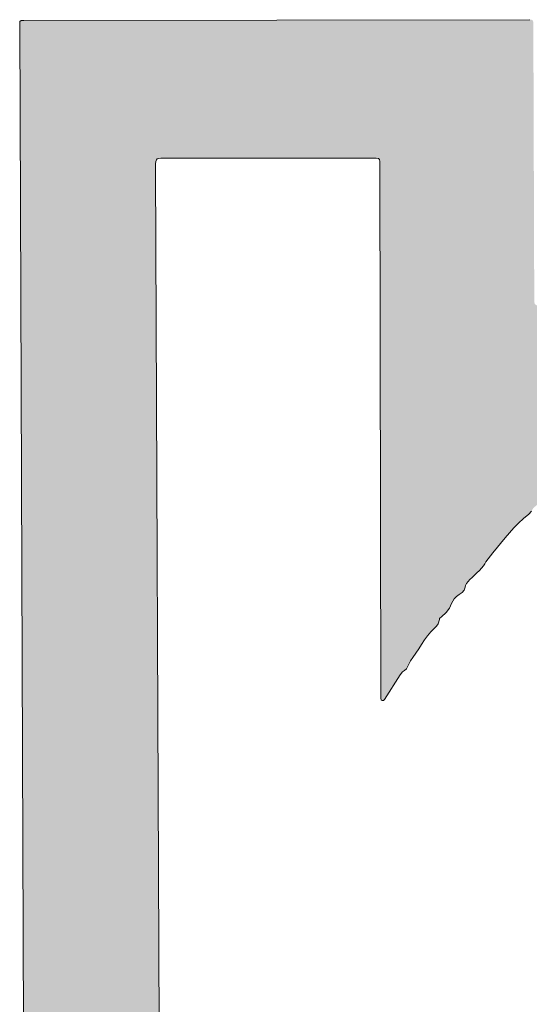
# Model space of a CAD drawing. Units: millimetres. Extents: x -7.8 to 26.5, y 13.2 to 93.5.
# Drawn here: x 1.1 to 1.2, y 89.6 to 89.7 of the extents above; entities that cross this region are included whole.
import ezdxf

# ---------------------------------------------------------------- set-up
doc = ezdxf.new("R2010")
doc.units = ezdxf.units.MM
doc.header["$MEASUREMENT"] = 0

msp = doc.modelspace()

# ---------------------------------------------------------------- hatches: boundary and pattern name
h = msp.add_hatch(color=256)
h.dxf.hatch_style = 1
h.paths.add_polyline_path([(1.15786, 89.70301), (1.15786, 89.70366), (1.15792, 89.70412), (1.15801, 89.70441), (1.15817, 89.70459), (1.15842, 89.70467), (1.15878, 89.7047), (1.17739, 89.7047), (1.17783, 89.72959), (1.13412, 89.72953), (1.13362, 89.72949), (1.13342, 89.72931), (1.13338, 89.7289), (1.13377, 89.62071), (1.15821, 89.61985)])
h = msp.add_hatch(color=256)
h.dxf.hatch_style = 1
h.paths.add_polyline_path([(1.22593, 89.7289), (1.22589, 89.7294), (1.22571, 89.72962), (1.22531, 89.72966), (1.17783, 89.72959), (1.17739, 89.7047), (1.19763, 89.7047), (1.19804, 89.70466), (1.19821, 89.70448), (1.19825, 89.70408), (1.19848, 89.60732), (1.19854, 89.60711), (1.19872, 89.60698), (1.19895, 89.60698), (1.19912, 89.60714), (1.20192, 89.61159), (1.20236, 89.61211), (1.20274, 89.61238), (1.2031, 89.6127), (1.20346, 89.6134), (1.20379, 89.61411), (1.20424, 89.61474), (1.20478, 89.61548), (1.2053, 89.61627), (1.2058, 89.61707), (1.2063, 89.61787), (1.20685, 89.61864), (1.20744, 89.61935), (1.20812, 89.61998), (1.20849, 89.62035), (1.20876, 89.6208), (1.20902, 89.62158), (1.20903, 89.62179), (1.20907, 89.62181), (1.20938, 89.62203), (1.21024, 89.62283), (1.2108, 89.62361), (1.2112, 89.62445), (1.21168, 89.62529), (1.21209, 89.6257), (1.21259, 89.62606), (1.21309, 89.62644), (1.21347, 89.62687), (1.21363, 89.62741), (1.21369, 89.62771), (1.21387, 89.62803), (1.21416, 89.62839), (1.2145, 89.62876), (1.2149, 89.62916), (1.21534, 89.62957), (1.21577, 89.62998), (1.21621, 89.63039), (1.21661, 89.63081), (1.21695, 89.63121), (1.21722, 89.6316), (1.21739, 89.63197), (1.21862, 89.63357), (1.22087, 89.63626), (1.2224, 89.63806), (1.22323, 89.63894), (1.22417, 89.63976), (1.22513, 89.64056), (1.2256, 89.64111), (1.22597, 89.64169), (1.22653, 89.64216), (1.22708, 89.64265), (1.2272, 89.64318), (1.22746, 89.64385), (1.22795, 89.64442), (1.22882, 89.64537), (1.23, 89.64659), (1.23136, 89.64798), (1.23281, 89.64942), (1.23424, 89.65082), (1.23541, 89.65197), (1.23104, 89.68161), (1.23064, 89.68138), (1.23004, 89.68115), (1.22943, 89.68077), (1.22886, 89.68032), (1.22832, 89.6798), (1.22783, 89.67927), (1.22743, 89.67877), (1.22693, 89.67826), (1.22656, 89.67815), (1.22621, 89.67839), (1.2261, 89.67877)])
h = msp.add_hatch(color=256)
h.dxf.hatch_style = 1
h.paths.add_polyline_path([(1.15821, 89.61985), (1.13377, 89.62071), (1.13423, 89.49425), (1.15874, 89.49352)])

# ---------------------------------------------------------------- linework, layer by layer
at = {"color": 7, "lineweight": 0}
for p, q in [((1.13342, 89.72931), (1.13338, 89.7289)), ((1.13362, 89.72949), (1.13342, 89.72931)), ((1.13412, 89.72953), (1.13362, 89.72949)), ((1.22531, 89.72966), (1.13412, 89.72953)), ((1.13338, 89.7289), (1.13456, 89.40471)), ((1.15792, 89.70412), (1.15801, 89.70441)), ((1.15801, 89.70441), (1.15817, 89.70459)), ((1.15817, 89.70459), (1.15842, 89.70467)), ((1.15842, 89.70467), (1.15878, 89.7047)), ((1.15878, 89.7047), (1.19763, 89.7047)), ((1.19763, 89.7047), (1.19804, 89.70466)), ((1.19804, 89.70466), (1.19821, 89.70448)), ((1.19821, 89.70448), (1.19825, 89.70408)), ((1.15786, 89.70366), (1.15792, 89.70412)), ((1.15786, 89.70301), (1.15786, 89.70366)), ((1.15914, 89.40019), (1.15786, 89.70301)), ((1.19825, 89.70408), (1.19848, 89.60732)), ((1.22417, 89.63976), (1.22513, 89.64056)), ((1.22513, 89.64056), (1.2256, 89.64111)), ((1.2224, 89.63806), (1.22323, 89.63894)), ((1.22323, 89.63894), (1.22417, 89.63976)), ((1.22087, 89.63626), (1.2224, 89.63806)), ((1.21862, 89.63357), (1.22087, 89.63626)), ((1.21739, 89.63197), (1.21862, 89.63357)), ((1.21695, 89.63121), (1.21722, 89.6316)), ((1.21722, 89.6316), (1.21739, 89.63197)), ((1.21534, 89.62957), (1.21577, 89.62998)), ((1.21577, 89.62998), (1.21621, 89.63039)), ((1.21621, 89.63039), (1.21661, 89.63081)), ((1.21661, 89.63081), (1.21695, 89.63121)), ((1.21369, 89.62771), (1.21387, 89.62803)), ((1.21387, 89.62803), (1.21416, 89.62839)), ((1.21416, 89.62839), (1.2145, 89.62876)), ((1.2145, 89.62876), (1.2149, 89.62916)), ((1.2149, 89.62916), (1.21534, 89.62957)), ((1.21259, 89.62606), (1.21309, 89.62644)), ((1.21309, 89.62644), (1.21347, 89.62687)), ((1.21347, 89.62687), (1.21363, 89.62741)), ((1.21363, 89.62741), (1.21369, 89.62771)), ((1.2112, 89.62445), (1.21168, 89.62529)), ((1.21168, 89.62529), (1.21209, 89.6257)), ((1.21209, 89.6257), (1.21259, 89.62606)), ((1.20938, 89.62203), (1.21024, 89.62283)), ((1.21024, 89.62283), (1.2108, 89.62361)), ((1.2108, 89.62361), (1.2112, 89.62445)), ((1.20876, 89.6208), (1.20902, 89.62158)), ((1.20902, 89.62158), (1.20903, 89.62179)), ((1.20903, 89.62179), (1.20907, 89.62181)), ((1.20907, 89.62181), (1.20938, 89.62203)), ((1.20685, 89.61864), (1.20744, 89.61935)), ((1.20744, 89.61935), (1.20812, 89.61998)), ((1.20812, 89.61998), (1.20849, 89.62035)), ((1.20849, 89.62035), (1.20876, 89.6208)), ((1.2058, 89.61707), (1.2063, 89.61787)), ((1.2063, 89.61787), (1.20685, 89.61864)), ((1.20478, 89.61548), (1.2053, 89.61627)), ((1.2053, 89.61627), (1.2058, 89.61707)), ((1.20346, 89.6134), (1.20379, 89.61411)), ((1.20379, 89.61411), (1.20424, 89.61474)), ((1.20424, 89.61474), (1.20478, 89.61548)), ((1.20192, 89.61159), (1.20236, 89.61211)), ((1.20236, 89.61211), (1.20274, 89.61238)), ((1.20274, 89.61238), (1.2031, 89.6127)), ((1.2031, 89.6127), (1.20346, 89.6134)), ((1.19912, 89.60714), (1.20192, 89.61159)), ((1.19848, 89.60732), (1.19854, 89.60711)), ((1.19854, 89.60711), (1.19872, 89.60698)), ((1.19872, 89.60698), (1.19895, 89.60698)), ((1.19895, 89.60698), (1.19912, 89.60714))]:
    msp.add_line(p, q, dxfattribs=at)

doc.saveas('drawing.dxf')
